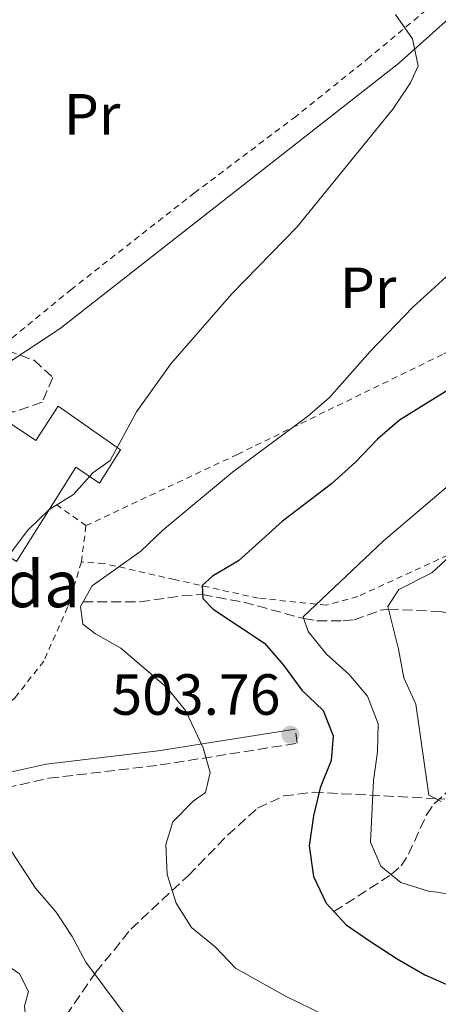
# Model space of a CAD drawing. Units: metres. Extents: x 586455 to 589876, y 4770621 to 4772978.
# Drawn here: x 587068 to 587140, y 4770982 to 4771152 of the extents above; entities that cross this region are included whole.
import ezdxf
from ezdxf.enums import TextEntityAlignment as Align

# ---------------------------------------------------------------- set-up
doc = ezdxf.new("R2010")
doc.units = ezdxf.units.M
doc.header["$MEASUREMENT"] = 0
doc.linetypes.add('DGN Style 2', pattern=[1.7399219301090239, 1.043953158065414, -0.6959687720436097])
doc.linetypes.add('DGN Style 3', pattern=[2.435890702152634, 1.739921930109024, -0.6959687720436097])
for name, color, linetype, lineweight in [('Barranco lineal', 142, 'DGN Style 3', 13), ('Borda', 1, 'Continuous', 13), ('Camino', 7, 'DGN Style 3', 0), ('Cota de punto acotado terreno', 7, 'Continuous', 0), ('Curva de nivel directora', 30, 'Continuous', 30), ('Curva de nivel intermedia', 30, 'Continuous', 0), ('Etiqueta de uso rústico', 92, 'Continuous', 0), ('Gasoducto', 7, 'Continuous', 13), ('Margen derecho', 7, 'Continuous', 0), ('Punto acotado terreno (símbolo)', 7, 'Continuous', 0), ('Tela metálica o alambrada', 7, 'DGN Style 2', 0), ('Texto de Borda', 7, 'Continuous', 0), ('Zona arbolada', 92, 'DGN Style 3', 0)]:
    doc.layers.add(name, color=color, linetype=linetype, lineweight=lineweight)
doc.styles.add('Style-Arial', font='arial.ttf')

# ---------------------------------------------------------------- blocks, each defined once
blk = doc.blocks.new('5PATER')
at = {"layer": 'Punto acotado terreno (símbolo)', "linetype": 'Continuous', "lineweight": 0}
h = blk.add_hatch(color=51, dxfattribs=at)
edge = h.paths.add_edge_path()
edge.add_ellipse((0, 0), major_axis=(-0.1095731443231308, -0.1110710700762829), ratio=0.9994222409660317, start_angle=0, end_angle=360)

msp = doc.modelspace()

# ---------------------------------------------------------------- linework, layer by layer
at = {"layer": 'Barranco lineal', "color": 142, "linetype": 'DGN Style 3', "lineweight": 13}
for points in [[(587079.1200000001, 4771051.640000001, 505), (587088.9600000001, 4771051.67, 502.7100000000065), (587096.2000000002, 4771052.710000001, 500.9199999999983), (587099.75, 4771052.91, 500), (587106.8799999999, 4771051.59, 498.0800000000018), (587117.2100000001, 4771048.789999999, 495), (587119.4900000002, 4771048.41, 494.0399999999936), (587124.0099999999, 4771048.369999999, 491.679999999993), (587125.8899999997, 4771048.550000001, 490.9900000000052), (587130.5700000003, 4771050.24, 490.1499999999942), (587131.8099999996, 4771050.430000001, 490), (587140.6200000001, 4771050.01, 488.9799999999959), (587143.3200000003, 4771049.57, 488.2799999999989), (587144.8799999999, 4771047.939999999, 487.3000000000029), (587145.7599999999, 4771045.880000001, 486.570000000007), (587147.0300000003, 4771042.17, 485.9900000000052), (587149.4600000001, 4771041.680000001, 485.679999999993), (587151.25, 4771042.279999999, 485.4199999999983), (587152.4299999997, 4771043.25, 485), (587161.7800000003, 4771044.210000001, 482.1399999999995), (587173.6900000004, 4771047.49, 480.1600000000035), (587181.2699999996, 4771048.210000001, 479.2799999999989)], [(587122.4299999997, 4770998.24, 500), (587132.3099999996, 4771004.609999999, 495), (587133.9900000002, 4771006.140000001, 494.0800000000018), (587135.2800000003, 4771008.119999999, 493.2599999999948), (587138.3799999999, 4771014.91, 491.0599999999977), (587139.7199999997, 4771016.850000001, 490.3099999999977), (587142.0899999999, 4771019, 489.1199999999953), (587145.8899999997, 4771021.730000001, 487.2599999999948), (587147.9500000002, 4771022.869999999, 486.570000000007), (587152.1200000001, 4771024.859999999, 486.570000000007), (587159.5300000003, 4771028.100000001, 485.9900000000052), (587162.3300000001, 4771031.15, 485), (587171.5, 4771038.84, 481.3600000000006), (587181.2699999996, 4771048.210000001, 479.2799999999989)]]:
    msp.add_polyline3d(points, dxfattribs=at)
at = {"layer": 'Borda', "color": 23, "linetype": 'Continuous', "lineweight": 0, "elevation": 516.7200000000012, "flags": 128}
msp.add_lwpolyline([(587074.0599999996, 4771068.77), (587067.6699999999, 4771058.640000001), (587059.3499999996, 4771063.869999999)], dxfattribs=at)
at = {"layer": 'Borda', "color": 1, "linetype": 'Continuous', "lineweight": 13}
msp.add_polyline3d([(587074.8200000003, 4771085.439999999, 513.3399999999965), (587085.5899999999, 4771077.869999999, 511.3899999999995), (587082, 4771072.16, 511.3899999999995), (587077.9100000003, 4771074.890000001, 516.7200000000012), (587074.0599999996, 4771068.77, 516.7200000000012), (587067.6699999999, 4771058.640000001, 516.7200000000012), (587059.3499999996, 4771063.869999999, 516.7200000000012), (587056.0499999998, 4771065.949999999, 516.7200000000012), (587060.1299999999, 4771072.439999999, 516.7200000000012), (587060.8700000001, 4771073.609999999, 516.7200000000012), (587066.4600000001, 4771082.52, 516.7200000000012), (587071, 4771079.49, 516.7200000000012)], close=True, dxfattribs=at)
at = {"layer": 'Borda', "color": 23, "linetype": 'Continuous', "lineweight": 0}
msp.add_polyline3d([(587066.4600000001, 4771082.52, 516.7200000000012), (587071, 4771079.49, 516.7200000000012), (587074.8200000003, 4771085.439999999, 513.3399999999965), (587085.5899999999, 4771077.869999999, 511.3899999999995), (587082, 4771072.16, 511.3899999999995), (587077.9100000003, 4771074.890000001, 516.7200000000012), (587074.0599999996, 4771068.77, 516.7200000000012)], dxfattribs=at)
at = {"layer": 'Camino', "color": 7, "linetype": 'DGN Style 3', "lineweight": 0}
msp.add_polyline3d([(587013.5299999998, 4770989.450000001, 522.8000000000029), (587020.3200000002, 4770993.770000001, 521.8999999999943), (587024.6400000008, 4770996.050000001, 520.9499999999971), (587034.6599999989, 4771000.920000002, 518.0700000000071), (587037.6499999973, 4771002.880000002, 517.1799999999931), (587043.9200000014, 4771008.51, 515.3800000000047), (587049.079999998, 4771012.970000002, 513.1300000000048), (587053.1900000008, 4771015.530000002, 511.8899999999995), (587059.7100000008, 4771018.01, 510.3300000000019), (587063.4999999994, 4771019.060000001, 509.600000000006), (587073.2100000012, 4771021.240000002, 508.550000000003), (587092.4499999996, 4771023.53, 505.7899999999936), (587116.0899999988, 4771027.27, 503.7500000000001), (587115.7100000011, 4771029.710000001, 503.7500000000001)], dxfattribs=at)
at = {"layer": 'Curva de nivel directora', "color": 30, "linetype": 'Continuous', "lineweight": 30, "elevation": 500.0000000000003, "flags": 128}
msp.add_lwpolyline([(587142.7999999991, 4771088.61), (587133.7099999987, 4771083.02), (587129.92, 4771079.75), (587126.1200000002, 4771075.730000001), (587122.0199999987, 4771072.040000001), (587113.5299999994, 4771065.560000001), (587105.979999999, 4771058.75), (587101.4900000008, 4771056.11), (587099.6699999992, 4771054.500000001), (587099.7899999998, 4771052.220000002), (587101.5800000002, 4771050.410000001), (587110.4400000004, 4771044.53), (587113.7199999995, 4771040.760000002), (587116.9000000001, 4771036.420000001), (587120.539999999, 4771032.920000001), (587122.2800000003, 4771028.58), (587121.9699999995, 4771024.320000002), (587120.0599999984, 4771019.580000001), (587118.8699999994, 4771014.76), (587118.1699999997, 4771009.580000001), (587118.9099999996, 4771004.320000002), (587121.0799999998, 4770999.699999999), (587124.5399999999, 4770995.95), (587128.6999999996, 4770993.060000001), (587133.3399999999, 4770990.070000002), (587138.0999999986, 4770987.32), (587142.8300000004, 4770985.28)], dxfattribs=at)
at = {"layer": 'Curva de nivel intermedia', "color": 30, "linetype": 'Continuous', "lineweight": 0, "flags": 128}
for points, elevation in [([(587133.0200000004, 4771152.970000001), (587135.9600000017, 4771148.789999999), (587136.980000001, 4771144.13), (587135.6199999999, 4771141.210000001), (587132.5599999998, 4771136.630000001), (587116.0599999997, 4771116.359999999), (587104.8200000012, 4771104.769999998), (587094.26, 4771092.689999999), (587088.3600000013, 4771084.460000002), (587083.7900000004, 4771076.02), (587080.8500000011, 4771073.9), (587077.5099999995, 4771070.179999999), (587073.2200000002, 4771067.51), (587069.6200000015, 4771064.039999999), (587063.22, 4771055.659999999)], 510), ([(587147.4400000017, 4771112.849999999), (587136.0600000002, 4771102.499999999), (587128.6700000007, 4771094.819999999), (587121.6800000012, 4771086.890000002), (587117.8700000002, 4771083.65), (587104.9300000007, 4771074.01), (587092.8899999998, 4771064.019999999), (587089.0900000001, 4771060.38), (587080.7300000004, 4771054.45), (587078.6699999997, 4771050.86), (587079.11, 4771047.809999999), (587081.2600000001, 4771046.130000001), (587085.6299999999, 4771043.699999998), (587093.5700000015, 4771036.92), (587096.8000000013, 4771032.920000001), (587099.8800000014, 4771026.480000001), (587101.0700000006, 4771022.25), (587100.2700000004, 4771018.81), (587098.1500000014, 4771017.259999999), (587094.630000001, 4771013.710000001), (587093.4300000007, 4771009.810000001), (587093.6299999997, 4771004.65), (587095.200000001, 4770999.71), (587097.8499999996, 4770995.470000001), (587101.9500000012, 4770992.15), (587105.4100000013, 4770988.470000001), (587114.1500000008, 4770983.599999999), (587131.2099999997, 4770975.3)], 505.0000000000001), ([(587146.7900000013, 4771075.619999999), (587130.9200000014, 4771062.13), (587117.1100000002, 4771049.09), (587117.9599999996, 4771046.529999998), (587121.1200000001, 4771042.659999999), (587125.0000000005, 4771039.219999999), (587128.2100000002, 4771035.399999999), (587130.0300000019, 4771030.599999998), (587129.92, 4771025.789999999), (587129.2500000017, 4771020.84), (587128.730000001, 4771010.220000001), (587130.5200000014, 4771006.060000001), (587133.9500000001, 4771003.279999999), (587138.7300000011, 4771001.789999999), (587140.250000001, 4771001.57), (587153.0400000007, 4770999.16)], 495), ([(587147.900000002, 4771064.609999998), (587139.2899999999, 4771056.679999998), (587133.6100000005, 4771053.770000001), (587131.7000000015, 4771050.84), (587133.5800000012, 4771043.5), (587134.4999999999, 4771038.550000001), (587136.5700000019, 4771033.989999999), (587138.7699999991, 4771018.32), (587140.9000000015, 4771017.24)], 490.0000000000001), ([(587042.4800000021, 4771009.939999999), (587043.47, 4771008.760000001), (587046.5299999999, 4771009.02), (587051.4800000008, 4771007.660000001), (587053.230000001, 4771005.359999998), (587053.1300000004, 4771002.359999998), (587051.8800000009, 4770997.289999999), (587052.650000002, 4770993.409999999), (587054.9000000006, 4770992.27), (587058.8700000005, 4770992.130000001), (587063.6200000001, 4770990.589999998), (587068.170000001, 4770987.52), (587069.6999999998, 4770984.449999998), (587069.0400000004, 4770981.909999999), (587069.5700000002, 4770976.929999999), (587074.9400000013, 4770969.600000001), (587078.8399999995, 4770965.859999998), (587088.0199999993, 4770960.4), (587112.6700000011, 4770948.759999999), (587117.030000002, 4770946.31), (587135.0000000006, 4770935.38), (587139.0900000011, 4770932.489999999), (587141.6799999994, 4770929.98)], 515.0000000000002), ([(587065.2100000016, 4771011), (587070.9600000004, 4771002.279999998), (587074.5000000009, 4770998.17), (587077.2500000002, 4770993.92), (587079.5900000005, 4770989.5), (587086.0500000002, 4770980.92)], 510)]:
    msp.add_lwpolyline(points, dxfattribs=dict(at, elevation=elevation))
at = {"layer": 'Gasoducto', "color": 7, "linetype": 'Continuous', "lineweight": 13}
msp.add_polyline3d([(586477.7999999998, 4771149.480000001, 475.1900000000023), (586660.5599999994, 4771122.74, 511.2700000000041), (586718.1299999988, 4771096.03, 518.4700000000012), (586765.6799999999, 4771080.480000001, 521.1600000000036), (586792.7899999982, 4771073.59, 521.6300000000047), (586797.5699999993, 4771071.760000001, 521.1399999999994), (586804.5499999997, 4771067.949999999, 520.75), (586868.2899999982, 4771035.75, 516.7100000000064), (586881.4899999991, 4771029.59, 515.7100000000064), (586898.6200000017, 4771023.179999999, 515.2899999999936), (586908.2199999996, 4771022.759999999, 514.4700000000012), (586912.1999999983, 4771023.239999999, 514.6100000000006), (586932.980000001, 4771029.759999999, 516.4499999999971), (586957.4600000007, 4771037.92, 518.4100000000036), (586960.7800000021, 4771038.069999999, 518.679999999993), (586964.6000000021, 4771037.740000002, 518.9799999999959), (586976.4499999986, 4771033.579999999, 519.8699999999953), (586979.5616975925, 4771035.636286435, 519.6120999999986), (587060.5995273022, 4771089.188080903, 512.8965999999928), (587075.1600000008, 4771098.810000001, 511.6900000000023), (587133.5300000004, 4771144.509999999, 510.2700000000041), (587159.8099999994, 4771167.960000001, 502.9100000000035), (587234.899999998, 4771243.239999999, 474.2700000000041), (587464.7554376279, 4771100.950623864, 462.8261000000057)], dxfattribs=at)
at = {"layer": 'Margen derecho', "color": 7, "linetype": 'Continuous', "lineweight": 0}
msp.add_polyline3d([(587011.0399999997, 4770992.41, 522.8000000000029), (587019.0700000008, 4770995.91, 521.8999999999943), (587023.5199999987, 4770998.26, 520.9499999999971), (587033.4400000006, 4771003.080000001, 518.0700000000071), (587036.1400000008, 4771004.850000001, 517.1799999999931), (587042.2899999976, 4771010.37, 515.3800000000047), (587047.6099999995, 4771014.970000002, 513.1300000000048), (587052.0799999976, 4771017.75, 511.8899999999995), (587058.9400000018, 4771020.360000002, 510.3300000000019), (587062.8999999982, 4771021.460000001, 509.600000000006), (587072.8, 4771023.670000001, 508.550000000003), (587092.1099999998, 4771025.980000001, 505.7899999999936), (587115.7100000011, 4771029.710000001, 503.7500000000001)], dxfattribs=at)
at = {"layer": 'Tela metálica o alambrada', "color": 7, "linetype": 'DGN Style 2', "lineweight": 0, "extrusion": (0.1746304009539759, -0.1239312522421648, 0.9768035973420361), "elevation": -488264.8709395916, "flags": 128}
msp.add_lwpolyline([(4230608.02486386, 2229635.696652728), (4230608.024863859, 2229642.701508186)], dxfattribs=at)
at = {"layer": 'Tela metálica o alambrada', "color": 7, "linetype": 'DGN Style 2', "lineweight": 0, "extrusion": (-0.04675597765933834, -0.370496734363871, 0.9276562123862625), "elevation": -1794641.218510247, "flags": 128}
msp.add_lwpolyline([(-14901.40238687398, 4459450.904001341), (-14901.40238687398, 4459457.705714361)], dxfattribs=at)
at = {"layer": 'Tela metálica o alambrada', "color": 7, "linetype": 'DGN Style 2', "lineweight": 0}
for points in [[(587012.5599999996, 4771108.180000001, 512.9199999999983), (587043.3399999999, 4771083.980000001, 513.4499999999971), (587064.2199999997, 4771094.99, 512.1699999999983), (587077.0199999996, 4771105.480000001, 512.25), (587098.3600000005, 4771122.199999999, 512.5500000000029), (587115.5300000003, 4771135.15, 512.4700000000012), (587128.1600000003, 4771145.27, 511.3500000000058), (587156.0899999999, 4771168.49, 504.7100000000065)], [(587183.2300000004, 4771144.369999999, 501.2299999999959), (587180.7300000004, 4771141.42, 501.0800000000018), (587175.6500000004, 4771125.199999999, 501.9799999999959), (587170.5800000001, 4771108.380000001, 501.3800000000047), (587141.1399999997, 4771094.32, 502.5800000000018), (587105.7800000003, 4771077.100000001, 506.25), (587079.6399999997, 4771064.810000001, 509.0200000000041)], [(587189.9100000003, 4771134.83, 498.8999999999942), (587197.9299999997, 4771111.52, 493.6499999999942), (587204.2999999998, 4771088.710000001, 485.179999999993), (587179.6900000004, 4771075.800000001, 486.8300000000018), (587162.9000000004, 4771068.680000001, 487.429999999993), (587145.2800000003, 4771061.180000001, 489.5299999999989), (587126.54, 4771052.58, 492.6000000000058), (587121.0599999996, 4771051.109999999, 494.5500000000029), (587109.3899999997, 4771052.289999999, 498.3000000000029), (587094.9000000004, 4771055.5, 503.179999999993), (587082.7599999999, 4771058.289999999, 505.9499999999971), (587078.8499999996, 4771058.550000001, 506.4799999999959)], [(587078.8499999996, 4771058.550000001, 506.4799999999959), (587076.4800000004, 4771050.74, 506.9199999999983), (587072.3499999996, 4771041.449999999, 507.3699999999953), (587067.4199999999, 4771035.130000001, 508.8000000000029), (587043.2199999997, 4771015.869999999, 514.5), (587031.3200000003, 4771007.630000001, 516.5200000000041), (587022.9299999997, 4771018.09, 517.1199999999953), (587008.0199999996, 4771014.92, 520.8699999999953), (587007.4000000004, 4771014.710000001, 520.929999999993)]]:
    msp.add_polyline3d(points, dxfattribs=at)
at = {"layer": 'Zona arbolada', "color": 92, "linetype": 'DGN Style 3', "lineweight": 0}
msp.add_polyline3d([(587036.5099999999, 4771084.600000001, 516.4499999999971), (587039.79, 4771088.310000001, 515.9499999999971), (587043.9400000004, 4771091.67, 515.5599999999977), (587046.8899999997, 4771093.52, 515.3999999999943), (587051.6600000003, 4771095.02, 515.3300000000017), (587057.9500000002, 4771095.199999999, 515.1699999999983), (587065.9900000002, 4771095, 514.8000000000029), (587070.6799999997, 4771093.33, 514.7299999999959), (587073.9199999999, 4771090.350000001, 514.7200000000012), (587072.0599999996, 4771086.100000001, 515.25), (587067.2699999996, 4771084.460000001, 515.679999999993), (587059.6799999997, 4771084.26, 515.9199999999983), (587054.7400000002, 4771083.680000001, 516.3699999999953), (587044, 4771080.600000001, 516.4499999999971), (587038.8700000001, 4771082.100000001, 516.4499999999971)], close=True, dxfattribs=at)
for points in [[(587044, 4771080.600000001, 516.4499999999971), (587038.8700000001, 4771082.100000001, 516.4499999999971), (587036.5099999999, 4771084.600000001, 516.4499999999971), (587039.79, 4771088.310000001, 515.9499999999971), (587043.9400000004, 4771091.67, 515.5599999999977), (587046.8899999997, 4771093.52, 515.3999999999943), (587051.6600000003, 4771095.02, 515.3300000000017), (587057.9500000002, 4771095.199999999, 515.1699999999983), (587065.9900000002, 4771095, 514.8000000000029), (587070.6799999997, 4771093.33, 514.7299999999959), (587073.9199999999, 4771090.350000001, 514.7200000000012), (587072.0599999996, 4771086.100000001, 515.25), (587067.2699999996, 4771084.460000001, 515.679999999993), (587059.6799999997, 4771084.26, 515.9199999999983), (587054.7400000002, 4771083.680000001, 516.3699999999953), (587044, 4771080.600000001, 516.4499999999971)], [(587073.4699999997, 4770976.32, 524.25), (587081.3600000005, 4770987.77, 519.0399999999936), (587087.4000000004, 4770995.230000001, 515.6000000000058), (587097.3099999996, 4771004.460000001, 511.1600000000035), (587104.0800000001, 4771011.430000001, 509.1999999999971), (587109.2400000002, 4771016.07, 508.3099999999977), (587113.7999999998, 4771018.189999999, 507.820000000007), (587118.8600000005, 4771018.82, 507.3699999999953), (587141.5800000001, 4771017.66, 503.6600000000035)], [(587073.4699999997, 4770976.32, 524.25), (587081.3600000005, 4770987.77, 519.0399999999936), (587087.4000000004, 4770995.230000001, 515.6000000000058), (587097.3099999996, 4771004.460000001, 511.1600000000035), (587104.0800000001, 4771011.430000001, 509.1999999999971), (587109.2400000002, 4771016.07, 508.3099999999977), (587113.7999999998, 4771018.189999999, 507.820000000007), (587118.8600000005, 4771018.82, 507.3699999999953), (587141.5800000001, 4771017.66, 503.6600000000035)]]:
    msp.add_polyline3d(points, dxfattribs=at)

# ---------------------------------------------------------------- block references
at = {"layer": 'Punto acotado terreno (símbolo)', "color": 7, "linetype": 'Continuous', "lineweight": 0, "xscale": 10, "yscale": 10, "zscale": 10}
msp.add_blockref('5PATER', (587114.9099999985, 4771028.74, 503.75), dxfattribs=at)

# ---------------------------------------------------------------- texts
at = {"layer": 'Cota de punto acotado terreno', "color": 7, "linetype": 'Continuous', "lineweight": 0, "style": 'Style-Arial'}
msp.add_text('503.76', height=7.000000000000002, dxfattribs=at).set_placement((587084.0399999988, 4771032.180000001, 503.75))
at = {"layer": 'Etiqueta de uso rústico', "color": 92, "linetype": 'Continuous', "lineweight": 0, "style": 'Style-Arial'}
for p in [(587080.6954566083, 4771135.750010001, 512.3500000000058), (587128.3154566089, 4771105.830010001, 507.1100000000006)]:
    msp.add_text('Pr', height=7.000000000000002, dxfattribs=at).set_placement(p, align=Align.MIDDLE_CENTER)
at = {"layer": 'Texto de Borda', "color": 7, "linetype": 'Continuous', "lineweight": 0, "style": 'Style-Arial'}
msp.add_text('Seroreborda', height=8, dxfattribs=at).set_placement((587014.3799999995, 4771050.740000002, 516.5500000000029))

doc.saveas('drawing.dxf')
